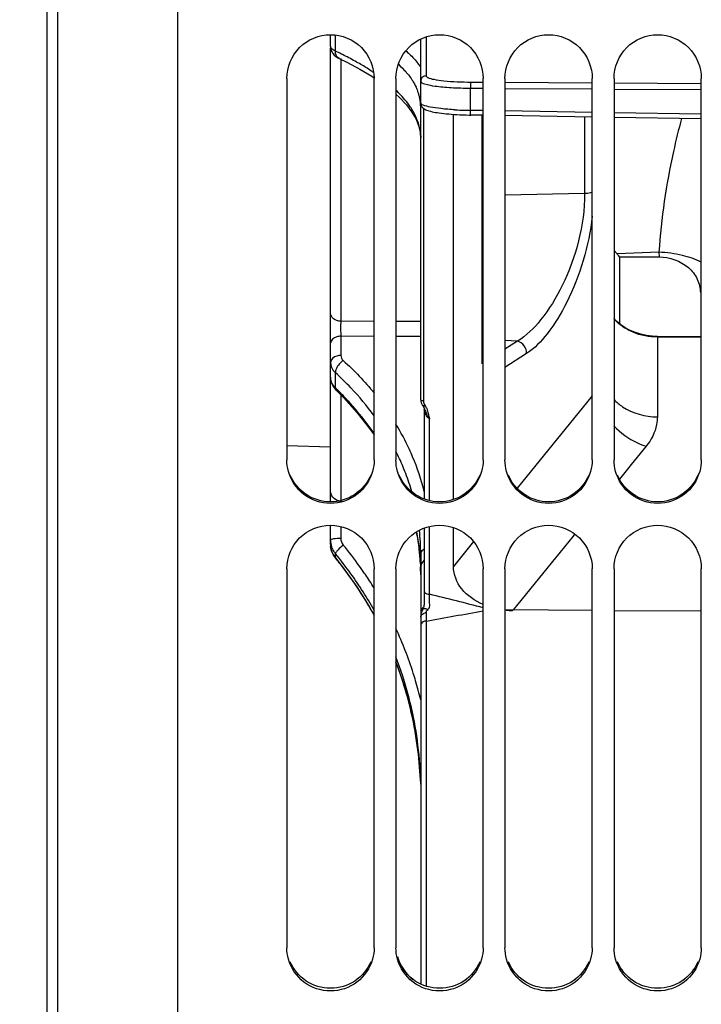
# Model space of a CAD drawing. Units: millimetres. Extents: x 0 to 594, y 0 to 420.
# Drawn here: x 86 to 102, y 235 to 258 of the extents above; entities that cross this region are included whole.
import ezdxf

# ---------------------------------------------------------------- set-up
doc = ezdxf.new("R2010")
doc.units = ezdxf.units.MM
doc.header["$LTSCALE"] = 32.67
doc.layers.get('0').update_dxf_attribs({"linetype": 'CONTINUOUS'})
for name, color, linetype in [('09_ALL_ROUNDS', 7, 'CONTINUOUS'), ('3_ALL_AXES', 7, 'CONTINUOUS'), ('7_ALL_FEATURES', 7, 'CONTINUOUS'), ('SOLIDES', 7, 'CONTINUOUS')]:
    doc.layers.add(name, color=color, linetype=linetype)
doc.styles.get("Standard").update_dxf_attribs({"font": 'txt', "width": 0.85})
doc.styles.add('TEXTSTYLE_6', font='gdt', dxfattribs={"width": 0.85})
doc.dimstyles.new('DIMSTYLE_8', dxfattribs={"dimtxt": 3.5, "dimasz": 3.5, "dimexe": 1.5, "dimexo": 1, "dimgap": 0.875, "dimtad": 1, "dimdec": 1, "dimlfac": 4, "dimtxsty": 'STANDARD', "dimblk": '_FILLED', "dimblk1": '_FILLED', "dimblk2": '_FILLED', "dimcen": 0.09, "dimclrt": 5, "dimadec": 0, "dimazin": 0, "dimtp": 0.0001, "dimtm": 0.0001, "dimtfac": 1, "dimtdec": 1, "dimtofl": 0, "dimtmove": 0, "dimatfit": 3, "dimldrblk": '_FILLED', "dimfxl": 1, "dimtolj": 1, "dimarcsym": 0})

# ---------------------------------------------------------------- blocks, each defined once
blk = doc.blocks.new('_FILLED')
at = {"color": 0, "linetype": 'BYBLOCK'}
blk.add_solid([(0, 0), (-1, 0.2143), (-1, -0.2143)], dxfattribs=at)
blk = doc.blocks.new('*D25')
at = {"color": 2, "linetype": 'CONTINUOUS'}
for p, q in [((85.839, 324.352), (31.439, 324.352)), ((32.939, 324.352), (32.939, 263.731)), ((32.939, 203.11), (32.939, 263.731)), ((85.839, 203.11), (31.439, 203.11))]:
    blk.add_line(p, q, dxfattribs=at)
at = {"color": 2, "linetype": 'CONTINUOUS', "xscale": 3.5, "yscale": 3.5, "zscale": 3.5}
for p, rotation in [((32.939, 324.352), 90), ((32.939, 203.11), 270)]:
    blk.add_blockref('_FILLED', p, dxfattribs=dict(at, rotation=rotation))
at = {"color": 5, "linetype": 'CONTINUOUS', "insert": (28.564, 263.731), "char_height": 3.5, "width": 13.59167, "attachment_point": 2, "rotation": 90, "line_spacing_factor": 0.9, "style": 'TEXTSTYLE_6'}
blk.add_mtext('{\\Fgdt;n}\\Ftxt;485', dxfattribs=at)

msp = doc.modelspace()

# ---------------------------------------------------------------- linework, layer by layer
at = {"color": 7, "linetype": 'CONTINUOUS'}
for p, q in [((86.839496, 324.351731), (86.839496, 203.110459)), ((89.839496, 197.106097), (89.839496, 263.174375)), ((92.339496, 256.566169), (92.339496, 247.823297)), ((94.339496, 247.823297), (94.339496, 256.566169)), ((94.839496, 256.566169), (94.839496, 247.823297)), ((96.839496, 247.823297), (96.839496, 256.566169)), ((97.339496, 256.566169), (97.339496, 247.823297)), ((99.339496, 247.823297), (99.339496, 256.566169)), ((99.839496, 256.566169), (99.839496, 247.823297)), ((101.839496, 247.823297), (101.839496, 256.566169)), ((99.907732, 252.547669), (99.839495, 252.626329)), ((100.868904, 252.585062), (99.907732, 252.547669)), ((100.868904, 252.585061), (100.873753, 252.476655)), ((99.964496, 252.479952), (99.964496, 250.944758)), ((92.339496, 245.331674), (92.339496, 236.64385)), ((94.339496, 236.64385), (94.339496, 245.331674)), ((94.839496, 245.331674), (94.839496, 236.64385)), ((96.839496, 236.64385), (96.839496, 245.331674)), ((97.339496, 245.331674), (97.339496, 236.64385)), ((99.339496, 236.64385), (99.339496, 245.331674)), ((99.839496, 245.331674), (99.839496, 236.64385)), ((101.839496, 236.64385), (101.839496, 245.331674))]:
    msp.add_line(p, q, dxfattribs=at)
msp.add_arc((97.98655, 250.879566), 2.544309, 38.9768499, 40.9667773, dxfattribs=at)
for points, knots in [([(92.339496, 256.566169), (92.339496, 256.821444), (92.555714, 257.353193), (93.339496, 257.673734), (94.123278, 257.353193), (94.339496, 256.821444), (94.339496, 256.566169)], [0, 0, 0, 0, 0.250060192, 0.5, 0.749939808, 1, 1, 1, 1]), ([(94.839496, 256.566169), (94.839496, 256.821444), (95.055714, 257.353193), (95.839496, 257.673734), (96.623278, 257.353193), (96.839496, 256.821444), (96.839496, 256.566169)], [0, 0, 0, 0, 0.250060192, 0.5, 0.749939808, 1, 1, 1, 1]), ([(97.339496, 256.566169), (97.339496, 256.821444), (97.555714, 257.353193), (98.339496, 257.673734), (99.123278, 257.353193), (99.339496, 256.821444), (99.339496, 256.566169)], [0, 0, 0, 0, 0.250060192, 0.5, 0.749939808, 1, 1, 1, 1]), ([(99.839496, 256.566169), (99.839496, 256.821444), (100.055714, 257.353193), (100.839496, 257.673734), (101.623278, 257.353193), (101.839496, 256.821444), (101.839496, 256.566169)], [0, 0, 0, 0, 0.250060192, 0.5, 0.749939808, 1, 1, 1, 1]), ([(100.873753, 252.476655), (101.112164, 252.47559), (101.480307, 252.348481), (101.76603, 251.98192), (101.818479, 251.763109), (101.818479, 251.658059)], [0, 0, 0, 0, 0.524351015, 0.768956849, 1, 1, 1, 1]), ([(94.303728, 247.562137), (94.247084, 247.356707), (93.990823, 246.971117), (93.339496, 246.753678), (92.688169, 246.971117), (92.431908, 247.356707), (92.375264, 247.562137)], [0, 0, 0, 0, 0.249622525, 0.5, 0.750377475, 1, 1, 1, 1]), ([(96.803728, 247.562137), (96.747084, 247.356707), (96.490823, 246.971117), (95.839496, 246.753678), (95.188169, 246.971117), (94.931908, 247.356707), (94.875264, 247.562137)], [0, 0, 0, 0, 0.249622525, 0.5, 0.750377475, 1, 1, 1, 1]), ([(99.303728, 247.562137), (99.247084, 247.356707), (98.990823, 246.971117), (98.339496, 246.753678), (97.688169, 246.971117), (97.431908, 247.356707), (97.375264, 247.562137)], [0, 0, 0, 0, 0.249622525, 0.5, 0.750377475, 1, 1, 1, 1]), ([(101.803728, 247.562137), (101.747084, 247.356707), (101.490823, 246.971117), (100.839496, 246.753678), (100.188169, 246.971117), (99.931908, 247.356707), (99.875264, 247.562137)], [0, 0, 0, 0, 0.249622525, 0.5, 0.750377475, 1, 1, 1, 1]), ([(92.339496, 245.331674), (92.339496, 245.585957), (92.556866, 246.116207), (93.339496, 246.433896), (94.122126, 246.116207), (94.339496, 245.585957), (94.339496, 245.331674)], [0, 0, 0, 0, 0.249653062, 0.5, 0.750346938, 1, 1, 1, 1]), ([(94.839496, 245.331674), (94.839496, 245.585957), (95.056866, 246.116207), (95.839496, 246.433896), (96.622126, 246.116207), (96.839496, 245.585957), (96.839496, 245.331674)], [0, 0, 0, 0, 0.249653062, 0.5, 0.750346938, 1, 1, 1, 1]), ([(97.339496, 245.331674), (97.339496, 245.585957), (97.556866, 246.116207), (98.339496, 246.433896), (99.122126, 246.116207), (99.339496, 245.585957), (99.339496, 245.331674)], [0, 0, 0, 0, 0.249653062, 0.5, 0.750346938, 1, 1, 1, 1]), ([(99.839496, 245.331674), (99.839496, 245.585957), (100.056866, 246.116207), (100.839496, 246.433896), (101.622126, 246.116207), (101.839496, 245.585957), (101.839496, 245.331674)], [0, 0, 0, 0, 0.249653062, 0.5, 0.750346938, 1, 1, 1, 1]), ([(94.303728, 236.38477), (94.246977, 236.180601), (93.98932, 235.797477), (93.339496, 235.583267), (92.689672, 235.797477), (92.432015, 236.180601), (92.375264, 236.38477)], [0, 0, 0, 0, 0.249029785, 0.5, 0.750970215, 1, 1, 1, 1]), ([(96.803728, 236.38477), (96.746977, 236.180601), (96.48932, 235.797477), (95.839496, 235.583267), (95.189672, 235.797477), (94.932015, 236.180601), (94.875264, 236.38477)], [0, 0, 0, 0, 0.249029785, 0.5, 0.750970215, 1, 1, 1, 1]), ([(99.303728, 236.38477), (99.246977, 236.180601), (98.98932, 235.797477), (98.339496, 235.583267), (97.689672, 235.797477), (97.432015, 236.180601), (97.375264, 236.38477)], [0, 0, 0, 0, 0.249029785, 0.5, 0.750970215, 1, 1, 1, 1]), ([(101.803728, 236.38477), (101.746977, 236.180601), (101.48932, 235.797477), (100.839496, 235.583267), (100.189672, 235.797477), (99.932015, 236.180601), (99.875264, 236.38477)], [0, 0, 0, 0, 0.249029785, 0.5, 0.750970215, 1, 1, 1, 1])]:
    msp.add_open_spline(points, degree=3, knots=knots, dxfattribs=at)
for points in [[(99.964496, 252.479952), (100.267583, 252.4791), (100.570669, 252.478008), (100.873753, 252.476655)], [(92.375264, 247.562137), (92.351908, 247.646842), (92.339496, 247.735431), (92.339496, 247.823297)], [(94.339496, 247.823297), (94.339496, 247.735431), (94.327084, 247.646842), (94.303728, 247.562137)], [(94.875264, 247.562137), (94.851908, 247.646842), (94.839496, 247.735431), (94.839496, 247.823297)], [(96.839496, 247.823297), (96.839496, 247.735431), (96.827084, 247.646842), (96.803728, 247.562137)], [(97.375264, 247.562137), (97.351908, 247.646842), (97.339496, 247.735431), (97.339496, 247.823297)], [(99.339496, 247.823297), (99.339496, 247.735431), (99.327084, 247.646842), (99.303728, 247.562137)], [(99.875264, 247.562137), (99.851908, 247.646842), (99.839496, 247.735431), (99.839496, 247.823297)], [(101.839496, 247.823297), (101.839496, 247.735431), (101.827084, 247.646842), (101.803728, 247.562137)], [(92.375264, 236.38477), (92.351917, 236.468765), (92.339496, 236.556671), (92.339496, 236.64385)], [(94.339496, 236.64385), (94.339496, 236.556671), (94.327075, 236.468765), (94.303728, 236.38477)], [(94.875264, 236.38477), (94.851917, 236.468765), (94.839496, 236.556671), (94.839496, 236.64385)], [(96.839496, 236.64385), (96.839496, 236.556671), (96.827075, 236.468765), (96.803728, 236.38477)], [(97.375264, 236.38477), (97.351917, 236.468765), (97.339496, 236.556671), (97.339496, 236.64385)], [(99.339496, 236.64385), (99.339496, 236.556671), (99.327075, 236.468765), (99.303728, 236.38477)], [(99.875264, 236.38477), (99.851917, 236.468765), (99.839496, 236.556671), (99.839496, 236.64385)], [(101.839496, 236.64385), (101.839496, 236.556671), (101.827075, 236.468765), (101.803728, 236.38477)]]:
    msp.add_open_spline(points, degree=3, dxfattribs=at)
at = {"color": 3, "linetype": 'CONTINUOUS'}
for points, knots in [([(94.262311, 247.476666), (94.188265, 247.298882), (93.92651, 246.979882), (93.339496, 246.803492), (92.752482, 246.979882), (92.490727, 247.298882), (92.416681, 247.476666)], [0, 0, 0, 0, 0.249432348, 0.5, 0.750567652, 1, 1, 1, 1]), ([(96.762311, 247.476666), (96.688265, 247.298882), (96.42651, 246.979882), (95.839496, 246.803492), (95.252482, 246.979882), (94.990727, 247.298882), (94.916681, 247.476666)], [0, 0, 0, 0, 0.249432348, 0.5, 0.750567652, 1, 1, 1, 1]), ([(99.262311, 247.476666), (99.188265, 247.298882), (98.92651, 246.979882), (98.339496, 246.803492), (97.752482, 246.979882), (97.490727, 247.298882), (97.416681, 247.476666)], [0, 0, 0, 0, 0.249432348, 0.5, 0.750567652, 1, 1, 1, 1]), ([(101.762311, 247.476666), (101.688265, 247.298882), (101.42651, 246.979882), (100.839496, 246.803492), (100.252482, 246.979882), (99.990727, 247.298882), (99.916681, 247.476666)], [0, 0, 0, 0, 0.249432348, 0.5, 0.750567652, 1, 1, 1, 1]), ([(94.262311, 236.324163), (94.188114, 236.147451), (93.925299, 235.830694), (93.339496, 235.656735), (92.753693, 235.830694), (92.490878, 236.147451), (92.416681, 236.324163)], [0, 0, 0, 0, 0.24891327, 0.5, 0.75108673, 1, 1, 1, 1]), ([(96.762311, 236.324163), (96.688114, 236.147451), (96.425299, 235.830694), (95.839496, 235.656735), (95.253693, 235.830694), (94.990878, 236.147451), (94.916681, 236.324163)], [0, 0, 0, 0, 0.24891327, 0.5, 0.75108673, 1, 1, 1, 1]), ([(99.262311, 236.324163), (99.188114, 236.147451), (98.925299, 235.830694), (98.339496, 235.656735), (97.753693, 235.830694), (97.490878, 236.147451), (97.416681, 236.324163)], [0, 0, 0, 0, 0.24891327, 0.5, 0.75108673, 1, 1, 1, 1]), ([(101.762311, 236.324163), (101.688114, 236.147451), (101.425299, 235.830694), (100.839496, 235.656735), (100.253693, 235.830694), (99.990878, 236.147451), (99.916681, 236.324163)], [0, 0, 0, 0, 0.24891327, 0.5, 0.75108673, 1, 1, 1, 1])]:
    msp.add_open_spline(points, degree=3, knots=knots, dxfattribs=at)
msp.add_open_spline([(94.875181, 236.443543), (94.93172, 236.240324), (95.061535, 236.046403), (95.230155, 235.919667)], degree=3, dxfattribs=at)
at = {"layer": '09_ALL_ROUNDS', "color": 7, "linetype": 'CONTINUOUS'}
msp.add_line((95.407446, 256.00263), (95.407446, 256.499647), dxfattribs=at)
at = {"layer": '3_ALL_AXES', "color": 7, "linetype": 'CONTINUOUS'}
msp.add_line((93.339496, 248.118963), (92.339496, 248.1496), dxfattribs=at)
at = {"layer": '7_ALL_FEATURES', "color": 7, "linetype": 'CONTINUOUS'}
for points, knots in [([(101.38709, 255.647251), (101.319509, 255.396487), (101.071999, 254.390304), (100.919288, 253.359879), (100.868904, 252.585062)], [0, 0, 0, 0, 0.250646778, 1, 1, 1, 1]), ([(101.840449, 252.352971), (101.705055, 252.424975), (101.382749, 252.530353), (101.049859, 252.573407), (100.868904, 252.585061)], [0, 0, 0, 0, 0.458198323, 1, 1, 1, 1])]:
    msp.add_open_spline(points, degree=3, knots=knots, dxfattribs=at)
at = {"layer": 'SOLIDES', "color": 7, "linetype": 'CONTINUOUS'}
for p, q in [((87.089496, 197.448369), (87.089496, 330.013821)), ((86.843859, 203.110383), (86.843859, 324.351807)), ((93.339496, 257.304375), (93.339496, 257.566904)), ((93.451277, 257.191921), (93.451277, 257.559001)), ((95.407446, 249.203049), (95.407446, 257.464955)), ((95.531792, 257.514883), (95.531792, 256.623576)), ((93.339496, 246.862378), (93.339496, 257.257848)), ((93.505357, 257.039226), (93.538309, 257.022051)), ((93.539177, 257.021641), (93.538309, 257.022051)), ((93.539177, 257.021641), (93.711385, 256.93821)), ((93.576412, 257.021641), (93.576412, 251.002712)), ((93.711385, 256.93821), (94.015403, 256.777592)), ((96.548501, 255.834223), (96.548501, 256.342984)), ((96.548501, 256.342984), (96.839496, 256.341175)), ((96.558741, 256.482625), (96.83887, 256.480882)), ((97.33885, 256.477769), (99.338773, 256.465319)), ((97.339496, 256.338068), (99.339496, 256.325638)), ((99.838753, 256.462206), (101.838676, 256.449756)), ((99.839496, 256.32253), (101.839496, 256.3101)), ((95.079034, 255.960527), (95.204803, 255.795536)), ((95.468855, 255.882092), (95.468855, 249.174833)), ((95.204803, 255.795536), (95.301668, 255.629668)), ((96.157446, 246.917538), (96.157446, 255.742601)), ((96.839496, 255.829387), (96.548501, 255.834223)), ((96.839496, 255.722426), (96.558741, 255.727088)), ((96.813625, 250.024346), (96.813625, 255.722855)), ((99.339496, 255.787842), (97.339496, 255.821078)), ((99.339496, 255.680906), (97.339496, 255.714122)), ((99.163622, 255.683827), (99.163622, 253.927225)), ((101.839496, 255.746297), (99.839496, 255.779533)), ((101.839496, 255.639387), (99.839496, 255.672602)), ((99.163622, 253.927225), (97.339496, 253.891008)), ((94.339495, 250.998752), (93.576412, 251.002712)), ((95.407446, 250.993318), (94.839495, 250.996192)), ((93.576412, 250.658151), (93.576412, 250.219633)), ((94.339495, 250.65456), (93.576412, 250.658151)), ((95.407446, 250.64964), (94.839496, 250.652241)), ((97.623281, 250.546133), (97.339496, 250.560109)), ((97.623281, 250.546133), (97.339497, 250.361192)), ((100.832951, 250.638168), (100.833304, 250.657228)), ((100.832951, 250.638168), (100.832951, 248.810437)), ((101.839496, 250.6286), (100.832951, 250.638168)), ((101.839496, 250.644099), (100.833271, 250.653664)), ((97.834327, 250.259829), (97.339498, 249.937968)), ((93.451277, 249.476655), (93.451277, 249.821169)), ((93.339496, 249.721379), (93.343071, 249.668174)), ((93.456641, 249.434299), (93.470681, 249.419984)), ((93.470681, 249.419984), (93.645119, 249.243988)), ((93.576412, 249.313309), (93.576412, 246.877484)), ((99.339501, 249.289178), (97.615798, 247.172767)), ((95.488356, 248.978862), (95.488345, 248.979107)), ((95.488345, 248.979013), (95.488345, 246.928725)), ((95.523439, 248.916034), (95.53245, 248.892071)), ((95.611163, 246.891475), (95.611163, 248.764719)), ((100.574245, 248.136028), (100.23546, 247.719369)), ((100.145376, 247.608584), (99.962722, 247.383965)), ((100.23546, 247.719369), (100.145376, 247.608584)), ((93.339496, 245.89203), (93.339496, 246.327902)), ((93.576412, 246.297037), (93.576412, 246.026638)), ((95.309635, 246.173018), (95.370121, 245.800528)), ((95.488345, 246.261453), (95.488373, 244.770651)), ((95.611163, 244.745668), (95.611163, 246.298774)), ((96.157446, 245.382163), (96.157446, 246.272651)), ((96.620784, 245.951062), (96.40475, 245.685809)), ((98.899516, 246.076661), (98.603244, 245.712417)), ((98.940015, 246.126452), (98.899516, 246.076661)), ((93.339496, 245.892211), (93.342869, 245.834487)), ((95.370121, 245.800528), (95.403329, 245.390619)), ((98.603244, 245.712417), (98.428659, 245.497787)), ((93.421921, 245.618749), (93.451923, 245.578052)), ((93.451277, 245.580855), (93.451277, 245.673925)), ((93.451923, 245.578052), (93.451277, 245.580855)), ((93.451923, 245.578052), (93.629999, 245.353038)), ((95.407446, 245.664066), (95.407446, 245.359153)), ((96.40475, 245.685809), (96.157446, 245.382163)), ((98.428659, 245.497787), (97.60128, 244.480713)), ((95.403329, 245.390619), (95.407446, 245.186876)), ((95.407446, 245.345928), (95.407446, 235.815373)), ((95.488373, 244.770651), (95.488561, 244.71851)), ((95.488561, 244.71851), (95.489296, 244.620693)), ((97.339496, 244.392839), (99.339496, 244.379895)), ((97.528794, 244.391614), (97.514626, 244.374199)), ((97.60128, 244.480713), (97.528794, 244.391614)), ((99.839496, 244.376659), (101.839496, 244.363715)), ((95.531383, 244.237271), (95.531792, 244.130524)), ((95.531792, 244.130524), (95.531792, 235.766169)), ((95.204129, 241.981388), (95.303685, 241.457007))]:
    msp.add_line(p, q, dxfattribs=at)
for points in [[(93.339496, 257.304377), (93.3403, 257.283413), (93.349027, 257.232152), (93.366794, 257.183696), (93.392886, 257.139077), (93.426174, 257.099453), (93.464093, 257.06639), (93.505357, 257.039226)], [(94.015403, 256.777592), (94.288694, 256.615072), (94.339496, 256.580836)], [(94.839496, 256.201412), (94.923847, 256.125851), (95.079034, 255.960527)], [(95.407485, 255.999535), (95.409132, 255.980663), (95.418785, 255.946475), (95.436074, 255.915688), (95.457337, 255.891509), (95.478886, 255.873892), (95.500635, 255.860145), (95.523745, 255.848385), (95.548245, 255.838074), (95.574008, 255.828882), (95.602317, 255.820175), (95.633597, 255.811795), (95.667675, 255.803777), (95.704789, 255.796054), (95.744988, 255.788621), (95.788261, 255.78149), (95.834578, 255.774675), (95.883817, 255.768201), (95.935943, 255.762081), (95.990968, 255.756329), (96.04882, 255.750968), (96.109345, 255.746028), (96.172407, 255.741535)], [(96.172407, 255.741535), (96.237856, 255.737519), (96.305508, 255.734009), (96.375095, 255.731029), (96.446335, 255.728604), (96.518927, 255.726759), (96.55732, 255.726035)], [(95.301668, 255.629668), (95.368125, 255.463558), (95.402488, 255.298928), (95.407447, 255.208595)], [(99.88811, 251.009048), (99.880917, 251.015989), (99.839496, 251.061444)], [(100.210265, 250.791981), (100.098579, 250.851031), (99.995136, 250.919545), (99.901232, 250.996816), (99.888262, 251.008905)], [(100.833271, 250.653664), (100.712384, 250.659469), (100.581301, 250.676404), (100.453058, 250.704279), (100.328912, 250.742908), (100.210265, 250.791981)], [(93.343071, 249.668174), (93.353665, 249.615954), (93.370867, 249.565844), (93.394149, 249.518531), (93.422925, 249.474564), (93.456641, 249.434299)], [(93.645119, 249.243988), (93.954835, 248.900478), (94.237253, 248.543963), (94.339496, 248.39576)], [(95.484216, 249.019302), (95.483316, 249.021574), (95.483017, 249.022395), (95.483163, 249.021921), (95.483691, 249.020045)], [(95.483691, 249.020045), (95.484482, 249.016827), (95.485382, 249.01252), (95.486268, 249.007372)], [(95.486268, 249.007372), (95.487062, 249.001532), (95.487697, 248.995175), (95.488126, 248.988521), (95.488329, 248.981669), (95.488345, 248.979105)], [(93.342869, 245.834487), (93.353287, 245.776228), (93.370303, 245.72041)], [(93.370303, 245.72041), (93.393371, 245.667735), (93.421921, 245.618749)], [(93.629999, 245.353038), (93.94325, 244.916374), (94.228648, 244.461762), (94.339496, 244.258264)], [(95.489296, 244.620693), (95.489374, 244.597681), (95.48915, 244.57544)], [(95.456684, 244.405895), (95.446297, 244.382171), (95.436443, 244.358097), (95.427727, 244.33372), (95.420262, 244.308972), (95.41418, 244.283802), (95.409754, 244.258342), (95.407498, 244.232661), (95.407284, 244.22319)], [(95.48915, 244.57544), (95.488415, 244.553581), (95.487207, 244.531331), (95.48486, 244.509117), (95.481132, 244.486661), (95.475778, 244.463004), (95.468539, 244.439095), (95.460087, 244.416008), (95.456023, 244.406277)], [(94.839496, 243.180715), (94.907563, 243.00765), (95.071918, 242.498921), (95.204129, 241.981388)], [(95.303685, 241.457007), (95.370195, 240.927788), (95.403389, 240.39575)]]:
    msp.add_lwpolyline(points, dxfattribs=at)
for centre, radius, start, end in [((89.879698, 249.616993), 8.374707, 63.7047787, 64.756123), ((90.027291, 249.917537), 8.039879, 63.5105577, 63.6989394), ((90.337499, 250.529739), 7.353586, 60.9835846, 63.5462326), ((90.759836, 251.297466), 6.477366, 59.6425031, 60.9564419), ((91.020446, 251.742391), 5.961735, 58.3041548, 59.6426517), ((91.272823, 252.150988), 5.481478, 56.9094948, 58.3047166), ((94.030416, 255.855095), 1.688031, 35.3363926, 38.4605744), ((91.468676, 252.452564), 5.121887, 56.0433494, 56.903212), ((94.20881, 255.853063), 1.207265, 21.6087952, 25.2890117), ((92.861933, 254.218511), 2.869198, 44.485099, 46.4221515), ((94.270499, 255.877567), 1.140888, 17.765412, 21.6056095), ((94.320401, 255.893623), 1.088466, 13.6669486, 17.761986), ((94.356724, 255.902563), 1.051059, 9.2965474, 13.6612582), ((94.378157, 255.906191), 1.029322, 4.7278233, 9.290004), ((94.384291, 255.90684), 1.023155, 0.0004741, 4.7198827), ((93.877386, 255.030535), 1.564751, 27.8599462, 29.8325574), ((96.670459, 264.276753), 8.44328, 266.7463947, 268.3161163), ((96.697408, 265.071808), 9.238786, 268.2939527, 269.0764947), ((94.369147, 255.208886), 1.038299, 0.0251559, 6.9020939), ((88.838646, 244.74243), 6.860755, 43.5960361, 47.7535269), ((87.999681, 243.901451), 7.797615, 45.2450441, 45.6422505), ((88.122628, 244.023606), 7.624306, 42.2727807, 45.2548167), ((89.182704, 245.065228), 6.388991, 36.1750214, 43.6272069), ((88.516693, 244.373692), 7.097231, 34.8645823, 42.3214284), ((95.15831, 248.867749), 0.359319, 24.2683013, 27.2100404), ((95.248977, 248.882104), 0.320511, 27.712636, 37.6686453), ((89.858601, 245.631342), 5.822723, 24.7125434, 31.1779115), ((95.849585, 248.996154), 0.332407, 213.319969, 218.8210332), ((95.826767, 248.977675), 0.303045, 218.8035075, 224.6444383), ((89.915533, 245.541678), 5.512852, 22.8045139, 26.7198942), ((90.033284, 245.714951), 5.629085, 22.7965572, 24.6827967), ((90.186963, 245.777016), 5.463364, 13.9774829, 22.8209602), ((90.0176, 245.585456), 5.401795, 20.9129184, 22.7960762), ((90.109251, 245.619762), 5.303937, 16.1149746, 20.9201402), ((93.589631, 247.13065), 0.253511, 256.7058345, 267.0110518), ((90.11926, 245.173368), 5.28889, 6.4117186, 10.9118275), ((90.280025, 245.664026), 5.127421, 0.0004414, 6.1344302), ((93.82591, 245.983779), 0.486414, 180.05817, 198.1583145), ((93.825386, 245.892047), 0.48589, 180.0020084, 183.1359444), ((93.827328, 245.892145), 0.487834, 183.1349341, 186.1672475), ((93.826101, 245.984638), 0.486864, 198.2473921, 212.052707), ((93.828114, 245.986101), 0.489346, 212.0727286, 219.638724), ((86.897144, 240.276246), 8.756427, 35.807023, 39.7208175), ((90.194485, 245.182576), 5.213107, 4.7225672, 6.4034852), ((86.907115, 240.235741), 8.508813, 35.8111287, 39.7265064), ((86.681286, 240.040919), 8.747781, 37.5862597, 39.2937272), ((90.224263, 245.185076), 5.183225, 3.0962082, 4.722125), ((95.657446, 245.346144), 0.25, 132.6341208, 180), ((86.703188, 240.057752), 8.720158, 28.8641859, 37.5863877), ((86.912508, 240.287582), 8.737335, 34.4071184, 35.8056787), ((90.254542, 245.186568), 5.152908, 1.5216877, 2.0446711), ((90.268018, 245.18689), 5.139428, 0.0005897, 1.5220873), ((86.923757, 240.248223), 8.488014, 29.1046752, 35.8085267), ((86.914436, 240.288914), 8.734991, 34.1926353, 34.4070579), ((86.916632, 240.290398), 8.732342, 33.0608823, 34.192678), ((86.92256, 240.294253), 8.72527, 31.7802859, 33.0609006), ((5.08482, -117.450583), 373.33762, 75.77268993, 75.96714278), ((-14.080356, 857.303711), 622.893395, 280.135260267, 280.25747788), ((97.542784, 246.275158), 1.901245, 264.6067268, 269.1495196), ((95.532511, 244.159908), 0.159454, 90.2848773, 98.0803785), ((86.941336, 240.305356), 8.703488, 17.5920499, 24.8290639), ((86.932761, 240.259625), 8.475152, 9.1369752, 21.0997643), ((86.818339, 240.116083), 8.59084, 11.0247742, 20.9775534), ((86.952614, 240.30963), 8.691445, 16.3958196, 17.5876623), ((86.950125, 240.308914), 8.694035, 13.4003006, 16.3957156), ((86.86585, 240.1278), 8.541965, 10.6465321, 11.0085719), ((86.869821, 240.128534), 8.537927, 9.1872292, 10.6466164), ((86.880545, 240.130267), 8.527064, 7.7592551, 9.187239), ((86.947419, 240.264321), 8.459934, 7.6920862, 9.1213395), ((86.893793, 240.132121), 8.513687, 2.4144697, 7.7589309), ((86.929178, 240.262409), 8.478267, 1.6390514, 7.6883933)]:
    msp.add_arc(centre, radius, start, end, dxfattribs=at)
for points, knots in [([(93.451277, 257.191921), (93.434824, 257.199398), (93.388483, 257.222951), (93.339622, 257.26843), (93.339496, 257.304375)], [0, 0, 0, 0, 0.334556259, 1, 1, 1, 1]), ([(93.343124, 257.206149), (93.341964, 257.208721), (93.340145, 257.213974), (93.339496, 257.219508), (93.339496, 257.222204)], [0, 0, 0, 0, 0.511359872, 1, 1, 1, 1]), ([(93.538307, 257.022047), (93.496015, 257.042113), (93.455675, 257.108479), (93.451002, 257.173278), (93.451277, 257.191921)], [0, 0, 0, 0, 0.7151489, 1, 1, 1, 1]), ([(95.066691, 257.198012), (95.093914, 257.174638), (95.195623, 257.083646), (95.289668, 256.983809), (95.352206, 256.90501)], [0, 0, 0, 0, 0.262903648, 1, 1, 1, 1]), ([(95.531792, 256.623576), (95.500041, 256.623411), (95.434168, 256.597092), (95.407446, 256.531206), (95.407446, 256.499647)], [0, 0, 0, 0, 0.501515071, 1, 1, 1, 1]), ([(95.531792, 256.623576), (95.531801, 256.611544), (95.549163, 256.596544), (95.564784, 256.588329), (95.570587, 256.585547)], [0, 0, 0, 0, 0.651505231, 1, 1, 1, 1]), ([(95.570587, 256.585547), (95.613842, 256.564811), (95.736568, 256.537733), (96.064895, 256.493403), (96.3504, 256.483924), (96.558741, 256.482625)], [0, 0, 0, 0, 0.144352898, 0.373023352, 1, 1, 1, 1]), ([(95.407446, 256.499647), (95.407458, 256.465198), (95.560257, 256.420157), (95.763724, 256.382746), (96.13396, 256.351476), (96.400494, 256.343976), (96.548501, 256.342984)], [0, 0, 0, 0, 0.088623676, 0.301779671, 0.619221277, 1, 1, 1, 1]), ([(96.558741, 256.482625), (96.549825, 256.469273), (96.553366, 256.418365), (96.548352, 256.373684), (96.548501, 256.342984)], [0, 0, 0, 0, 0.343404031, 1, 1, 1, 1]), ([(95.234781, 255.808947), (95.214142, 255.844949), (95.119893, 255.995517), (95.004188, 256.131974), (94.908912, 256.229026)], [0, 0, 0, 0, 0.233791153, 1, 1, 1, 1]), ([(96.191256, 255.847082), (96.084653, 255.853186), (95.896585, 255.867005), (95.64391, 255.903348), (95.500626, 255.935021), (95.407453, 255.978299), (95.407446, 256.00263)], [0, 0, 0, 0, 0.394580771, 0.706152108, 0.910088332, 1, 1, 1, 1]), ([(96.557321, 255.726066), (96.546804, 255.726565), (96.556152, 255.783644), (96.548376, 255.808461), (96.548501, 255.834223)], [0, 0, 0, 0, 0.290120806, 1, 1, 1, 1]), ([(99.163622, 253.927225), (99.163576, 253.20408), (98.885225, 252.159094), (98.229324, 251.067437), (97.830038, 250.66795), (97.623281, 250.546133)], [0, 0, 0, 0, 0.567866968, 0.811554361, 1, 1, 1, 1]), ([(99.339653, 253.959874), (99.327806, 253.954675), (99.271067, 253.935009), (99.210566, 253.928157), (99.163622, 253.927225)], [0, 0, 0, 0, 0.216020447, 1, 1, 1, 1]), ([(99.340232, 253.408504), (99.260799, 252.726958), (98.979, 251.771727), (98.370395, 250.750341), (98.017403, 250.378973), (97.834327, 250.259829)], [0, 0, 0, 0, 0.577817503, 0.816057928, 1, 1, 1, 1]), ([(93.576412, 251.002712), (93.517213, 251.005), (93.406132, 251.033629), (93.339496, 251.138704), (93.339496, 251.186796)], [0, 0, 0, 0, 0.551947443, 1, 1, 1, 1]), ([(93.576412, 251.002712), (93.57455, 250.977411), (93.569749, 250.862603), (93.5706, 250.747485), (93.576412, 250.658151)], [0, 0, 0, 0, 0.220809606, 1, 1, 1, 1]), ([(99.893424, 250.993368), (99.893526, 250.996333), (99.893012, 251.002151), (99.890996, 251.007702), (99.889518, 251.010102)], [0, 0, 0, 0, 0.512794127, 1, 1, 1, 1]), ([(93.576412, 250.658151), (93.545557, 250.657112), (93.450225, 250.645911), (93.339496, 250.56635), (93.339496, 250.497675)], [0, 0, 0, 0, 0.310131386, 1, 1, 1, 1]), ([(97.834327, 250.259829), (97.838672, 250.323054), (97.797703, 250.454086), (97.684378, 250.532903), (97.623281, 250.546133)], [0, 0, 0, 0, 0.50342067, 1, 1, 1, 1]), ([(93.576412, 250.219633), (93.545557, 250.218593), (93.450225, 250.207393), (93.339496, 250.127831), (93.339496, 250.059156)], [0, 0, 0, 0, 0.310131385, 1, 1, 1, 1]), ([(93.339496, 250.059156), (93.339497, 249.993852), (93.373331, 249.902658), (93.433807, 249.837257), (93.451277, 249.821169)], [0, 0, 0, 0, 0.733313821, 1, 1, 1, 1]), ([(93.453528, 249.85092), (93.452713, 249.845853), (93.451504, 249.835959), (93.451178, 249.825991), (93.451277, 249.821169)], [0, 0, 0, 0, 0.515579623, 1, 1, 1, 1]), ([(95.418895, 249.184243), (95.417546, 249.185187), (95.414765, 249.187696), (95.416087, 249.191327), (95.417052, 249.19254)], [0, 0, 0, 0, 0.514975664, 1, 1, 1, 1]), ([(95.417052, 249.19254), (95.41776, 249.193431), (95.419749, 249.195235), (95.421992, 249.196666), (95.423308, 249.197423)], [0, 0, 0, 0, 0.4283228, 1, 1, 1, 1]), ([(99.838946, 249.207731), (99.897957, 249.145194), (100.178731, 248.912061), (100.556519, 248.811586), (100.832951, 248.810437)], [0, 0, 0, 0, 0.237247888, 1, 1, 1, 1]), ([(95.50268, 249.077967), (95.492238, 249.071586), (95.482222, 249.062583), (95.455861, 249.061744), (95.462815, 249.072338), (95.465382, 249.075955)], [0, 0, 0, 0, 0.623097121, 0.774165491, 1, 1, 1, 1]), ([(95.611163, 248.764717), (95.569583, 248.7761), (95.519957, 248.860875), (95.495698, 248.937339), (95.488742, 248.977245)], [0, 0, 0, 0, 0.515555256, 1, 1, 1, 1]), ([(95.595565, 248.81643), (95.596625, 248.81213), (95.598819, 248.803543), (95.601211, 248.795009), (95.602469, 248.79076)], [0, 0, 0, 0, 0.499860201, 1, 1, 1, 1]), ([(95.602469, 248.79076), (95.603767, 248.786377), (95.606498, 248.777639), (95.609546, 248.769006), (95.611163, 248.764719)], [0, 0, 0, 0, 0.49940249, 1, 1, 1, 1]), ([(100.832951, 248.810437), (100.832951, 248.752033), (100.810259, 248.508206), (100.691073, 248.27972), (100.574245, 248.136028)], [0, 0, 0, 0, 0.239759571, 1, 1, 1, 1]), ([(99.838039, 248.605761), (99.988415, 248.442906), (100.232377, 248.262967), (100.506014, 248.156802), (100.574245, 248.136028)], [0, 0, 0, 0, 0.756564739, 1, 1, 1, 1]), ([(93.531336, 246.883933), (93.478496, 246.89638), (93.378361, 246.956809), (93.339496, 247.067775), (93.339496, 247.121229)], [0, 0, 0, 0, 0.503861018, 1, 1, 1, 1]), ([(93.576412, 246.026638), (93.520142, 246.026126), (93.441926, 246.020797), (93.369032, 246.005678), (93.339496, 245.991287), (93.339496, 245.983285)], [0, 0, 0, 0, 0.687736496, 0.902204611, 1, 1, 1, 1]), ([(93.491806, 245.739929), (93.485669, 245.732867), (93.470433, 245.713022), (93.450169, 245.690483), (93.451277, 245.673925)], [0, 0, 0, 0, 0.360525281, 1, 1, 1, 1]), ([(93.632303, 245.872017), (93.618722, 245.861003), (93.56959, 245.819536), (93.522522, 245.775279), (93.491806, 245.739929)], [0, 0, 0, 0, 0.271872704, 1, 1, 1, 1]), ([(95.488108, 245.782309), (95.475999, 245.775144), (95.436174, 245.747477), (95.407446, 245.69885), (95.407446, 245.664066)], [0, 0, 0, 0, 0.28801417, 1, 1, 1, 1]), ([(95.411075, 245.386132), (95.409887, 245.381707), (95.408072, 245.372768), (95.407446, 245.363665), (95.407446, 245.359153)], [0, 0, 0, 0, 0.503812541, 1, 1, 1, 1]), ([(96.838834, 244.51287), (96.652879, 244.592162), (96.316164, 244.810989), (96.157446, 245.199741), (96.157446, 245.382163)], [0, 0, 0, 0, 0.525655939, 1, 1, 1, 1]), ([(95.488483, 244.819322), (95.488419, 244.80952), (95.508149, 244.759097), (95.570385, 244.746143), (95.611163, 244.745724)], [0, 0, 0, 0, 0.193789408, 1, 1, 1, 1]), ([(95.411074, 244.361175), (95.409887, 244.356751), (95.408072, 244.347813), (95.407446, 244.338711), (95.407446, 244.3342)], [0, 0, 0, 0, 0.503811583, 1, 1, 1, 1]), ([(95.458696, 244.412283), (95.464153, 244.424197), (95.518348, 244.419138), (95.549098, 244.406648), (95.57488, 244.399383)], [0, 0, 0, 0, 0.328505735, 1, 1, 1, 1]), ([(95.574892, 244.399389), (95.576594, 244.400695), (95.579912, 244.403477), (95.583004, 244.406507), (95.584507, 244.408086)], [0, 0, 0, 0, 0.495992595, 1, 1, 1, 1]), ([(95.584507, 244.408086), (95.595576, 244.41972), (95.625164, 244.470252), (95.611458, 244.528698), (95.611613, 244.568289)], [0, 0, 0, 0, 0.2885565, 1, 1, 1, 1]), ([(95.407438, 244.221245), (95.407439, 244.256241), (95.448849, 244.303827), (95.496124, 244.315794), (95.510098, 244.317779)], [0, 0, 0, 0, 0.712614832, 1, 1, 1, 1]), ([(95.409376, 244.048514), (95.408742, 244.045688), (95.407777, 244.039992), (95.407446, 244.034224), (95.407446, 244.031356)], [0, 0, 0, 0, 0.502469793, 1, 1, 1, 1]), ([(95.414986, 244.065151), (95.413764, 244.062465), (95.411603, 244.057006), (95.410014, 244.051352), (95.409376, 244.048514)], [0, 0, 0, 0, 0.503530703, 1, 1, 1, 1])]:
    msp.add_open_spline(points, degree=3, knots=knots, dxfattribs=at)
for points in [[(93.370841, 257.175834), (93.359589, 257.183635), (93.348751, 257.193666), (93.343124, 257.206149)], [(94.897109, 256.889385), (94.955504, 256.836394), (95.011403, 256.780429), (95.063547, 256.721276)], [(95.063547, 256.721276), (95.122201, 256.654738), (95.176406, 256.583789), (95.223558, 256.508659)], [(95.223558, 256.508659), (95.251835, 256.463605), (95.277668, 256.41689), (95.300376, 256.368788)], [(95.329536, 255.611286), (95.309694, 255.662741), (95.286534, 255.713002), (95.260771, 255.761761)], [(95.399922, 255.333662), (95.38848, 255.428443), (95.363886, 255.522211), (95.329536, 255.611286)], [(99.893424, 250.993368), (99.874229, 251.011589), (99.856241, 251.031135), (99.839389, 251.051542)], [(100.276866, 250.748768), (100.136675, 250.80648), (100.003384, 250.888998), (99.893424, 250.993368)], [(100.832951, 250.638168), (100.643968, 250.640033), (100.451629, 250.676823), (100.276866, 250.748768)], [(93.632303, 250.100846), (93.56475, 250.056432), (93.507016, 249.990877), (93.474034, 249.917066)], [(93.576412, 250.219633), (93.576414, 250.175873), (93.599934, 250.130293), (93.632303, 250.100846)], [(93.632303, 250.100846), (93.885695, 249.870349), (94.123483, 249.621126), (94.339685, 249.355431)], [(93.474034, 249.917066), (93.464616, 249.89599), (93.457195, 249.873711), (93.453528, 249.85092)], [(93.368992, 249.590475), (93.350201, 249.631058), (93.339496, 249.676637), (93.339496, 249.72136)], [(93.451277, 249.476655), (93.417609, 249.509186), (93.388663, 249.547992), (93.368992, 249.590475)], [(93.470696, 249.42), (93.456489, 249.434025), (93.450836, 249.456696), (93.451277, 249.476655)], [(95.407446, 249.203049), (95.407447, 249.157079), (95.424565, 249.109196), (95.452545, 249.072722)], [(95.468855, 249.174833), (95.451909, 249.174967), (95.432778, 249.174526), (95.418895, 249.184243)], [(95.468855, 249.174833), (95.468856, 249.140632), (95.481752, 249.105017), (95.50268, 249.077967)], [(95.452545, 249.072725), (95.462118, 249.059941), (95.470546, 249.046244), (95.477865, 249.032049)], [(95.485876, 249.015432), (95.50047, 248.983159), (95.511322, 248.949317), (95.523439, 248.916034)], [(95.53245, 248.892071), (95.543127, 248.86481), (95.555726, 248.838014), (95.57182, 248.813558)], [(95.532722, 249.031154), (95.552233, 248.994057), (95.56426, 248.953136), (95.573921, 248.91235)], [(95.573921, 248.91235), (95.577581, 248.896898), (95.580969, 248.881383), (95.584357, 248.86587)], [(95.584357, 248.86587), (95.587963, 248.849361), (95.591522, 248.832838), (95.595565, 248.81643)], [(93.576412, 246.026638), (93.576414, 245.971834), (93.597282, 245.914172), (93.632303, 245.872017)], [(93.451277, 245.580855), (93.391899, 245.653243), (93.352375, 245.746652), (93.342317, 245.839736)], [(95.611613, 244.568289), (95.611845, 244.627415), (95.611163, 244.686541), (95.611163, 244.745667)], [(95.467952, 244.439048), (95.442196, 244.419816), (95.419404, 244.392221), (95.411074, 244.361175)], [(95.532829, 244.366394), (95.535386, 244.350849), (95.531958, 244.334898), (95.531716, 244.319147)], [(95.532829, 244.366394), (95.548, 244.375743), (95.561613, 244.387505), (95.574892, 244.399389)], [(95.531716, 244.319147), (95.531313, 244.291858), (95.531303, 244.264563), (95.531383, 244.237271)], [(95.531792, 244.130524), (95.487174, 244.130338), (95.433459, 244.105765), (95.414986, 244.065151)]]:
    msp.add_open_spline(points, degree=3, dxfattribs=at)

# ---------------------------------------------------------------- dimensions: what is measured, and where the dimension line sits
at = {"color": 2, "linetype": 'CONTINUOUS'}
dim = msp.add_linear_dim(base=(32.939496, 203.110459), p1=(86.839496, 324.351731), p2=(86.839496, 203.110459), angle=270, text='%%c<>', dimstyle='DIMSTYLE_8', dxfattribs=at)
dim.commit()
dim.dimension.update_dxf_attribs({"geometry": '*D25', "text_midpoint": (32.939496, 263.731095), "dimtype": 160})

doc.saveas('drawing.dxf')
